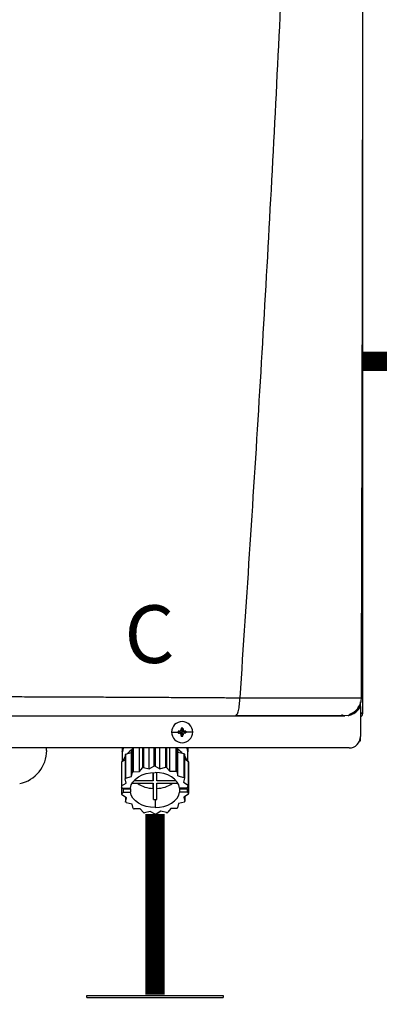
# Model space of a CAD drawing. Units: inches. Extents: x 0.7 to 15.6, y 2.9 to 8.3.
# Drawn here: x 5.2 to 5.6, y 5.7 to 7 of the extents above; entities that cross this region are included whole.
import ezdxf

# ---------------------------------------------------------------- set-up
doc = ezdxf.new("R2010")
doc.units = ezdxf.units.IN
doc.header["$MEASUREMENT"] = 0
doc.linetypes.add('ACAD_ISO02W100', pattern=[15, 12, -3])
doc.styles.add('ROMANS', font='romans.shx')

# ---------------------------------------------------------------- blocks, each defined once
blk = doc.blocks.new('NPE-A')
at = {"color": 7, "linetype": 'Continuous', "lineweight": 25}
for p, q in [((0.5171, -0.4529), (0.5171, 0.1895)), ((0.5157, -0.437), (0.5158, -0.437)), ((0.5147, -0.4425), (0.5147, -0.4411)), ((0.5147, -0.4462), (0.5147, -0.4425)), ((0.5147, -0.4462), (0.5147, -0.4774)), ((0.5018, -0.4553), (0.4983, -0.4558)), ((0.5058, -0.4529), (0.5082, -0.4529)), ((0.5148, -0.4529), (0.5158, -0.4529)), ((0.5171, -0.4529), (0.5158, -0.4529)), ((0.3282, -0.4686), (0.3291, -0.4727)), ((0.3282, -0.4696), (0.3291, -0.4727)), ((0.3299, -0.4686), (0.3291, -0.4727)), ((0.33, -0.4696), (0.3291, -0.4727)), ((0.318, -0.4727), (0.3249, -0.4727)), ((0.325, -0.4718), (0.3291, -0.4727)), ((0.325, -0.4735), (0.3291, -0.4727)), ((0.326, -0.4718), (0.3291, -0.4727)), ((0.326, -0.4736), (0.3291, -0.4727)), ((0.3282, -0.4758), (0.3291, -0.4727)), ((0.3282, -0.4768), (0.3291, -0.4727)), ((0.3322, -0.4718), (0.3291, -0.4727)), ((0.3331, -0.4718), (0.3291, -0.4727)), ((0.33, -0.4758), (0.3291, -0.4727)), ((0.3322, -0.4736), (0.3291, -0.4727)), ((0.3331, -0.4735), (0.3291, -0.4727)), ((0.3299, -0.4768), (0.3291, -0.4727)), ((0.3401, -0.4727), (0.3332, -0.4727)), ((0.5147, -0.4819), (0.5147, -0.4774)), ((0.503, -0.4891), (-0.503, -0.4891)), ((0.188, -0.4917), (0.188, -0.4891)), ((0.2668, -0.4891), (0.2668, -0.5033)), ((0.2668, -0.4891), (0.2668, -0.493)), ((0.2763, -0.494), (0.2773, -0.4895)), ((0.2773, -0.4895), (0.2773, -0.5144)), ((0.2782, -0.4891), (0.2782, -0.5139)), ((0.2846, -0.5138), (0.2846, -0.4891)), ((0.2877, -0.4891), (0.2877, -0.5099)), ((0.2888, -0.4891), (0.2888, -0.5095)), ((0.2948, -0.511), (0.2948, -0.4891)), ((0.2996, -0.4891), (0.2996, -0.5081)), ((0.3009, -0.4891), (0.3009, -0.508)), ((0.3058, -0.5109), (0.3058, -0.4891)), ((0.3118, -0.4891), (0.3118, -0.5093)), ((0.3129, -0.4891), (0.3129, -0.5095)), ((0.3162, -0.5134), (0.3162, -0.4891)), ((0.3226, -0.4891), (0.3226, -0.5133)), ((0.3235, -0.4891), (0.3235, -0.5139)), ((0.3236, -0.4891), (0.3247, -0.4934)), ((0.3349, -0.5026), (0.3349, -0.4891)), ((0.3349, -0.4891), (0.3349, -0.493)), ((0.5139, -0.4819), (0.5147, -0.4819)), ((0.2661, -0.5037), (0.2697, -0.5015)), ((0.2697, -0.4963), (0.2697, -0.5213)), ((0.2703, -0.4956), (0.2763, -0.494)), ((0.2703, -0.4956), (0.2703, -0.5205)), ((0.2763, -0.5189), (0.2763, -0.494)), ((0.3247, -0.5183), (0.3247, -0.4934)), ((0.3247, -0.4934), (0.3308, -0.4948)), ((0.3308, -0.4948), (0.3308, -0.5198)), ((0.3314, -0.4956), (0.3314, -0.5205)), ((0.3314, -0.5006), (0.3353, -0.5029)), ((0.2659, -0.5046), (0.2659, -0.5295)), ((0.2661, -0.5037), (0.2661, -0.5286)), ((0.2846, -0.5138), (0.2877, -0.5099)), ((0.2888, -0.5095), (0.2948, -0.511)), ((0.2948, -0.511), (0.2996, -0.5081)), ((0.3009, -0.508), (0.3058, -0.5109)), ((0.3058, -0.5109), (0.3118, -0.5093)), ((0.3129, -0.5095), (0.3162, -0.5134)), ((0.3353, -0.5029), (0.3353, -0.5278)), ((0.3356, -0.5037), (0.3356, -0.5286)), ((0.3356, -0.5113), (0.3358, -0.5115)), ((0.3358, -0.5115), (0.3358, -0.5364)), ((0.2709, -0.5257), (0.2697, -0.5213)), ((0.2703, -0.5205), (0.2763, -0.5189)), ((0.2763, -0.5189), (0.2773, -0.5144)), ((0.2782, -0.5139), (0.2846, -0.5138)), ((0.2991, -0.5147), (0.2991, -0.5234)), ((0.2991, -0.5234), (0.2991, -0.5147)), ((0.3026, -0.5234), (0.3026, -0.5147)), ((0.3162, -0.5134), (0.3226, -0.5133)), ((0.3235, -0.5139), (0.3247, -0.5183)), ((0.3247, -0.5183), (0.3308, -0.5198)), ((0.3314, -0.5205), (0.3304, -0.5249)), ((0.2671, -0.5309), (0.2659, -0.5295)), ((0.2661, -0.5286), (0.2709, -0.5257)), ((0.2661, -0.5297), (0.2661, -0.5373)), ((0.2671, -0.5309), (0.2752, -0.5309)), ((0.2686, -0.5309), (0.2679, -0.5317)), ((0.2679, -0.535), (0.2679, -0.5317)), ((0.2679, -0.5317), (0.2752, -0.5317)), ((0.2752, -0.5317), (0.2752, -0.535)), ((0.277, -0.5259), (0.2991, -0.5259)), ((0.2991, -0.5234), (0.2788, -0.5234)), ((0.2991, -0.5259), (0.2991, -0.5429)), ((0.2991, -0.5313), (0.2991, -0.5259)), ((0.2991, -0.5313), (0.2991, -0.5429)), ((0.3229, -0.5234), (0.3026, -0.5234)), ((0.3026, -0.5259), (0.3247, -0.5259)), ((0.3026, -0.5429), (0.3026, -0.5259)), ((0.3338, -0.5309), (0.3265, -0.5309)), ((0.3265, -0.5317), (0.3265, -0.535)), ((0.3265, -0.5317), (0.3346, -0.5317)), ((0.3304, -0.5249), (0.3353, -0.5278)), ((0.3356, -0.5286), (0.3338, -0.5309)), ((0.3338, -0.5308), (0.3346, -0.5317)), ((0.3346, -0.535), (0.3346, -0.5317)), ((0.2661, -0.5373), (0.2679, -0.535)), ((0.2713, -0.541), (0.2664, -0.5381)), ((0.2679, -0.535), (0.2752, -0.535)), ((0.2703, -0.5404), (0.2703, -0.5454)), ((0.2703, -0.5454), (0.2713, -0.541)), ((0.3346, -0.535), (0.3265, -0.535)), ((0.3356, -0.5373), (0.3308, -0.5402)), ((0.3308, -0.5402), (0.332, -0.5447)), ((0.332, -0.5395), (0.332, -0.5447)), ((0.3346, -0.535), (0.3358, -0.5364)), ((0.277, -0.5476), (0.271, -0.5462)), ((0.2782, -0.5521), (0.277, -0.5476)), ((0.2855, -0.5525), (0.2792, -0.5526)), ((0.2888, -0.5564), (0.2855, -0.5525)), ((0.3009, -0.5429), (0.3009, -0.5512)), ((0.3172, -0.5521), (0.3141, -0.5561)), ((0.3235, -0.5521), (0.3172, -0.5521)), ((0.3254, -0.547), (0.3244, -0.5515)), ((0.3314, -0.5454), (0.3254, -0.547)), ((0.2959, -0.5551), (0.29, -0.5567)), ((0.3009, -0.5579), (0.2959, -0.5551)), ((0.3069, -0.5549), (0.3021, -0.5579)), ((0.3129, -0.5564), (0.3069, -0.5549))]:
    blk.add_line(p, q, dxfattribs=at)
at = {"color": 8, "linetype": 'Continuous', "lineweight": 25}
for p, q in [((0.5124, -0.4493), (0.5124, -0.4472)), ((0.2668, -0.493), (0.2669, -0.493)), ((0.3348, -0.493), (0.3349, -0.493))]:
    blk.add_line(p, q, dxfattribs=at)
at = {"color": 7, "linetype": 'Continuous', "lineweight": 25, "flags": 128}
for points in [[(0.2677, -0.4891), (0.2677, -0.4893), (0.2669, -0.493)], [(0.334, -0.4891), (0.334, -0.4893), (0.3348, -0.493)], [(0.2697, -0.4982), (0.2684, -0.5006), (0.2676, -0.5028)], [(0.3314, -0.4973), (0.3333, -0.5006), (0.3339, -0.502)], [(0.2752, -0.5309), (0.2761, -0.5276), (0.2779, -0.5246), (0.2804, -0.5218), (0.2836, -0.5193), (0.2874, -0.5173), (0.2916, -0.5159), (0.2962, -0.515), (0.3009, -0.5147)], [(0.3265, -0.5309), (0.3256, -0.5276), (0.3238, -0.5246), (0.3213, -0.5218), (0.3181, -0.5193), (0.3143, -0.5173), (0.3101, -0.5159), (0.3055, -0.515), (0.3009, -0.5147)], [(0.2751, -0.5309), (0.2751, -0.5312), (0.2752, -0.5317)], [(0.3265, -0.5317), (0.3266, -0.5312), (0.3267, -0.5309)], [(0.3009, -0.5512), (0.2962, -0.5509), (0.2916, -0.55), (0.2874, -0.5486), (0.2836, -0.5466), (0.2804, -0.5442), (0.2779, -0.5414), (0.2761, -0.5383), (0.2752, -0.535)], [(0.3009, -0.5512), (0.3055, -0.5509), (0.3101, -0.55), (0.3143, -0.5486), (0.3181, -0.5466), (0.3213, -0.5442), (0.3238, -0.5414), (0.3256, -0.5383), (0.3265, -0.535)]]:
    blk.add_lwpolyline(points, dxfattribs=at)
at = {"color": 7, "linetype": 'Continuous', "lineweight": 25}
for centre, radius, start, end in [((0.3291, -0.4727), 0.011, 0, 180), ((0.3291, -0.4727), 0.00417, 78.0471, 101.9529), ((0.4007, -0.4724), 0.0726, 176.9821, 177.7538), ((0.2574, -0.4724), 0.0726, 2.2462, 3.0179), ((0.3291, -0.4727), 0.011, 180, 0), ((0.3291, -0.4727), 0.00417, 168.0471, 180), ((0.3291, -0.4727), 0.00417, 180, 191.9529), ((0.3288, -0.5443), 0.0726, 92.2461, 93.0181), ((0.3288, -0.4011), 0.0726, 266.9819, 267.7539), ((0.4007, -0.4729), 0.0726, 182.2464, 183.0176), ((0.3291, -0.4727), 0.00417, 258.0471, 281.9529), ((0.2574, -0.4729), 0.0726, 356.9824, 357.7536), ((0.3293, -0.5442), 0.0725, 86.9816, 87.754), ((0.3293, -0.4011), 0.0725, 272.246, 273.0184), ((0.3291, -0.4727), 0.00417, 0, 11.9529), ((0.3291, -0.4727), 0.00417, 348.0471, 0), ((0.503, -0.4774), 0.0118, 270, 0), ((0.2931, -0.5142), 0.0284, 124.6078, 137.6442), ((0.2953, -0.5178), 0.0336, 121.2999, 122.4936), ((0.3082, -0.5147), 0.0291, 44.435, 57.3102), ((0.1528, -0.4917), 0.0353, 281.815, 0), ((0.2891, -0.5109), 0.0242, 140.7622, 143.0476), ((0.312, -0.5114), 0.0251, 39.2358, 41.4727), ((0.2839, -0.5081), 0.0183, 165.9917, 168.7498), ((0.3, -0.5531), 0.045, 104.4284, 105.9444), ((0.3009, -0.5582), 0.0502, 90.0053, 91.4103), ((0.3015, -0.5539), 0.0458, 75.5655, 77.0627), ((0.3175, -0.5082), 0.0186, 14.0043, 16.732), ((0.289, -0.5358), 0.0241, 140.7563, 143.0519), ((0.2959, -0.5437), 0.0347, 120.6777, 122.4765), ((0.3052, -0.5448), 0.0359, 59.3237, 61.0817), ((0.312, -0.5364), 0.0251, 39.2358, 41.4727), ((0.2839, -0.5331), 0.0183, 165.99, 168.7517), ((0.2998, -0.5007), 0.0306, 235.5252, 268.6611), ((0.3019, -0.5007), 0.0306, 271.3388, 304.4736), ((0.3175, -0.5331), 0.0186, 14.0043, 16.732), ((0.2842, -0.5328), 0.0186, 194.0024, 196.7339), ((0.3178, -0.5329), 0.0183, 345.9922, 348.7515), ((0.2898, -0.5295), 0.0251, 219.2385, 221.4716), ((0.2965, -0.5212), 0.0359, 239.3231, 241.0833), ((0.3009, -0.5065), 0.0364, 267.2317, 270.0049), ((0.3009, -0.5065), 0.0364, 269.9952, 272.7683), ((0.3058, -0.5222), 0.0347, 300.6777, 302.4765), ((0.3127, -0.5302), 0.0241, 320.7534, 323.0548), ((0.3002, -0.512), 0.0458, 255.5654, 257.0623), ((0.3009, -0.5083), 0.0496, 269.9941, 271.4149), ((0.3017, -0.5129), 0.045, 284.4277, 285.945)]:
    blk.add_arc(centre, radius, start, end, dxfattribs=at)
for points, knots in [([(0.4626, 1.1593), (0.4599, 1.0528), (0.4544, 0.8398), (0.4425, 0.5204), (0.4278, 0.2012), (0.4103, -0.118), (0.3962, -0.3306), (0.3891, -0.4369)], [0, 0, 0, 0, 0.200018, 0.400009, 0.599992, 0.799982, 1, 1, 1, 1]), ([(0.5157, -0.437), (0.5159, -0.3922), (0.5161, -0.3002), (0.5165, -0.1619), (0.5168, -0.023), (0.517, 0.1134), (0.5172, 0.2471), (0.5173, 0.3783), (0.5173, 0.5111), (0.5172, 0.6452), (0.5171, 0.7805), (0.5169, 0.9128), (0.5167, 1.0386), (0.5165, 1.1203), (0.5164, 1.1591)], [0, 0, 0, 0, 0.084238, 0.172895, 0.259934, 0.345357, 0.429162, 0.511351, 0.591923, 0.678684, 0.763488, 0.846334, 0.927224, 1, 1, 1, 1]), ([(0.1176, -0.4356), (0.1238, -0.4356), (0.1368, -0.4357), (0.1573, -0.4358), (0.1797, -0.4359), (0.2006, -0.436), (0.2197, -0.4361), (0.2366, -0.4361), (0.2538, -0.4362), (0.2695, -0.4363), (0.283, -0.4364), (0.2942, -0.4364), (0.3047, -0.4365), (0.3152, -0.4365), (0.3251, -0.4366), (0.334, -0.4366), (0.3422, -0.4367), (0.3508, -0.4367), (0.3599, -0.4368), (0.3688, -0.4368), (0.3766, -0.4369), (0.3833, -0.4369), (0.3873, -0.4369), (0.3891, -0.4369)], [0, 0, 0, 0, 0.0677263, 0.14246, 0.2241841, 0.3128775, 0.3721837, 0.4342264, 0.4989974, 0.5617427, 0.6084645, 0.6473782, 0.6862723, 0.7251463, 0.7639997, 0.7960911, 0.8245514, 0.8547607, 0.8918658, 0.9258021, 0.9547586, 0.9794895, 1, 1, 1, 1]), ([(0.3843, -0.4558), (0.3849, -0.4555), (0.3862, -0.4549), (0.3878, -0.4506), (0.3887, -0.4453), (0.389, -0.4414), (0.3891, -0.4396), (0.3891, -0.4384), (0.3891, -0.4375), (0.3891, -0.4369)], [0, 0, 0, 0, 0.249424, 0.499292, 0.749181, 0.87451, 0.915398, 0.937096, 1, 1, 1, 1]), ([(0.5031, -0.4545), (0.5049, -0.4536), (0.5085, -0.4519), (0.5126, -0.4474), (0.5153, -0.4422), (0.5157, -0.4385), (0.5159, -0.4368)], [0, 0, 0, 0, 0.254349, 0.513087, 0.764777, 1, 1, 1, 1]), ([(0.1196, -0.4558), (0.1341, -0.4558), (0.1625, -0.4558), (0.2042, -0.4558), (0.2439, -0.4558), (0.2818, -0.4558), (0.3178, -0.4558), (0.3518, -0.4558), (0.3737, -0.4558), (0.3843, -0.4558)], [0, 0, 0, 0, 0.16233, 0.319188, 0.469424, 0.610808, 0.749037, 0.878433, 1, 1, 1, 1]), ([(0.3843, -0.4558), (0.391, -0.4558), (0.404, -0.4558), (0.4222, -0.4558), (0.4387, -0.4558), (0.4534, -0.4558), (0.4661, -0.4558), (0.4755, -0.4558), (0.4821, -0.4558), (0.4867, -0.4558), (0.4906, -0.4558), (0.4936, -0.4558), (0.496, -0.4558), (0.4976, -0.4558), (0.4985, -0.4558), (0.4984, -0.4558), (0.4983, -0.4558)], [0, 0, 0, 0, 0.108852, 0.211462, 0.306741, 0.397143, 0.483998, 0.568092, 0.617306, 0.666496, 0.716134, 0.766515, 0.817385, 0.870687, 0.930398, 1, 1, 1, 1]), ([(0.3851, -0.4555), (0.3907, -0.4555), (0.4023, -0.4555), (0.4194, -0.4555), (0.4364, -0.4555), (0.4524, -0.4555), (0.467, -0.4555), (0.4795, -0.4555), (0.4896, -0.4554), (0.4939, -0.4554), (0.496, -0.4554)], [0, 0, 0, 0, 0.11691, 0.244395, 0.371489, 0.498083, 0.62409, 0.749542, 0.874701, 1, 1, 1, 1]), ([(0.4949, -0.4545), (0.496, -0.4549), (0.4975, -0.4555), (0.4973, -0.4556), (0.4972, -0.4556)], [0, 0, 0, 0, 0.717852, 1, 1, 1, 1]), ([(0.5018, -0.4554), (0.5024, -0.4553), (0.5036, -0.4551), (0.5044, -0.4547), (0.5042, -0.4543), (0.5041, -0.4542)], [0, 0, 0, 0, 0.373615, 0.79443, 1, 1, 1, 1]), ([(0.5147, -0.4569), (0.5151, -0.4567), (0.516, -0.4562), (0.5169, -0.4548), (0.517, -0.4536), (0.5171, -0.4529)], [0, 0, 0, 0, 0.2419623, 0.6209852, 1, 1, 1, 1]), ([(0.326, -0.4718), (0.3261, -0.4718), (0.3264, -0.4717), (0.3269, -0.4715), (0.3275, -0.4711), (0.3279, -0.4706), (0.3281, -0.47), (0.3281, -0.4697), (0.3282, -0.4696)], [0, 0, 0, 0, 0.138579, 0.267619, 0.500049, 0.732461, 0.861452, 1, 1, 1, 1]), ([(0.33, -0.4696), (0.33, -0.4697), (0.33, -0.47), (0.3302, -0.4706), (0.3306, -0.4711), (0.3312, -0.4715), (0.3317, -0.4717), (0.332, -0.4718), (0.3322, -0.4718)], [0, 0, 0, 0, 0.13857, 0.26761, 0.500034, 0.732449, 0.86144, 1, 1, 1, 1]), ([(0.3282, -0.4758), (0.3281, -0.4756), (0.3281, -0.4753), (0.3279, -0.4748), (0.3275, -0.4743), (0.3269, -0.4739), (0.3264, -0.4736), (0.3261, -0.4736), (0.326, -0.4736)], [0, 0, 0, 0, 0.13857, 0.26761, 0.500034, 0.732449, 0.86144, 1, 1, 1, 1]), ([(0.3322, -0.4736), (0.332, -0.4736), (0.3317, -0.4736), (0.3312, -0.4739), (0.3306, -0.4743), (0.3302, -0.4748), (0.33, -0.4753), (0.33, -0.4756), (0.33, -0.4758)], [0, 0, 0, 0, 0.138579, 0.267619, 0.500049, 0.732461, 0.861452, 1, 1, 1, 1]), ([(0.2669, -0.493), (0.2669, -0.4931), (0.2668, -0.4932), (0.2668, -0.4932), (0.2668, -0.4932), (0.2668, -0.4931), (0.2668, -0.493)], [0, 0, 0, 0, 0.249081, 0.499895, 0.751055, 1, 1, 1, 1]), ([(0.3349, -0.493), (0.3349, -0.4931), (0.3349, -0.4932), (0.3349, -0.4932), (0.3349, -0.4932), (0.3349, -0.4931), (0.3348, -0.493)], [0, 0, 0, 0, 0.248943, 0.500098, 0.750909, 1, 1, 1, 1])]:
    blk.add_open_spline(points, degree=3, knots=knots, dxfattribs=at)
at = {"color": 8, "linetype": 'Continuous', "lineweight": 25}
for points, knots in [([(0.3891, -0.4369), (0.3919, -0.4369), (0.3972, -0.437), (0.4047, -0.437), (0.4123, -0.437), (0.4195, -0.437), (0.4269, -0.437), (0.4344, -0.437), (0.4439, -0.437), (0.4546, -0.437), (0.4655, -0.4371), (0.4752, -0.4371), (0.484, -0.4371), (0.4919, -0.4371), (0.4981, -0.4371), (0.5029, -0.4371), (0.5066, -0.4371), (0.5101, -0.437), (0.5132, -0.437), (0.5152, -0.437), (0.5157, -0.437), (0.5157, -0.437)], [0, 0, 0, 0, 0.045336, 0.088763, 0.126793, 0.174152, 0.211376, 0.255749, 0.30672, 0.382215, 0.453135, 0.520126, 0.58382, 0.650383, 0.717405, 0.762703, 0.808757, 0.855819, 0.921671, 0.99344, 1, 1, 1, 1]), ([(0.5035, -0.455), (0.505, -0.4545), (0.5081, -0.4534), (0.512, -0.4503), (0.5138, -0.4475), (0.5147, -0.4462)], [0, 0, 0, 0, 0.323892, 0.662017, 1, 1, 1, 1])]:
    blk.add_open_spline(points, degree=3, knots=knots, dxfattribs=at)
at = {"insert": (0.269, -0.3408), "char_height": 0.06, "attachment_point": 1, "style": 'ROMANS'}
blk.add_mtext_dynamic_manual_height_columns('C', width=0.093424, gutter_width=0.6566, heights=[0], dxfattribs=at)

msp = doc.modelspace()

# ---------------------------------------------------------------- linework, layer by layer
for p, q in [((5.2531, 5.7136), (5.4304, 5.7136)), ((5.2531, 5.7109), (5.2531, 5.7136)), ((5.2531, 5.7109), (5.4304, 5.7109)), ((5.4304, 5.7136), (5.4304, 5.7109))]:
    msp.add_line(p, q)
at = {"linetype": 'ACAD_ISO02W100', "ltscale": 0.009, "const_width": 0.025}
msp.add_lwpolyline([(5.6115, 6.538), (6.611, 6.538)], dxfattribs=at)
at = {"const_width": 0.025}
msp.add_lwpolyline([(5.3418, 5.9493), (5.3418, 5.7145)], dxfattribs=at)

# ---------------------------------------------------------------- block references
at = {"xscale": 1.25, "yscale": 1.25, "zscale": 1.25}
msp.add_blockref('NPE-A', (4.9657, 6.6467), dxfattribs=at)

doc.saveas('drawing.dxf')
